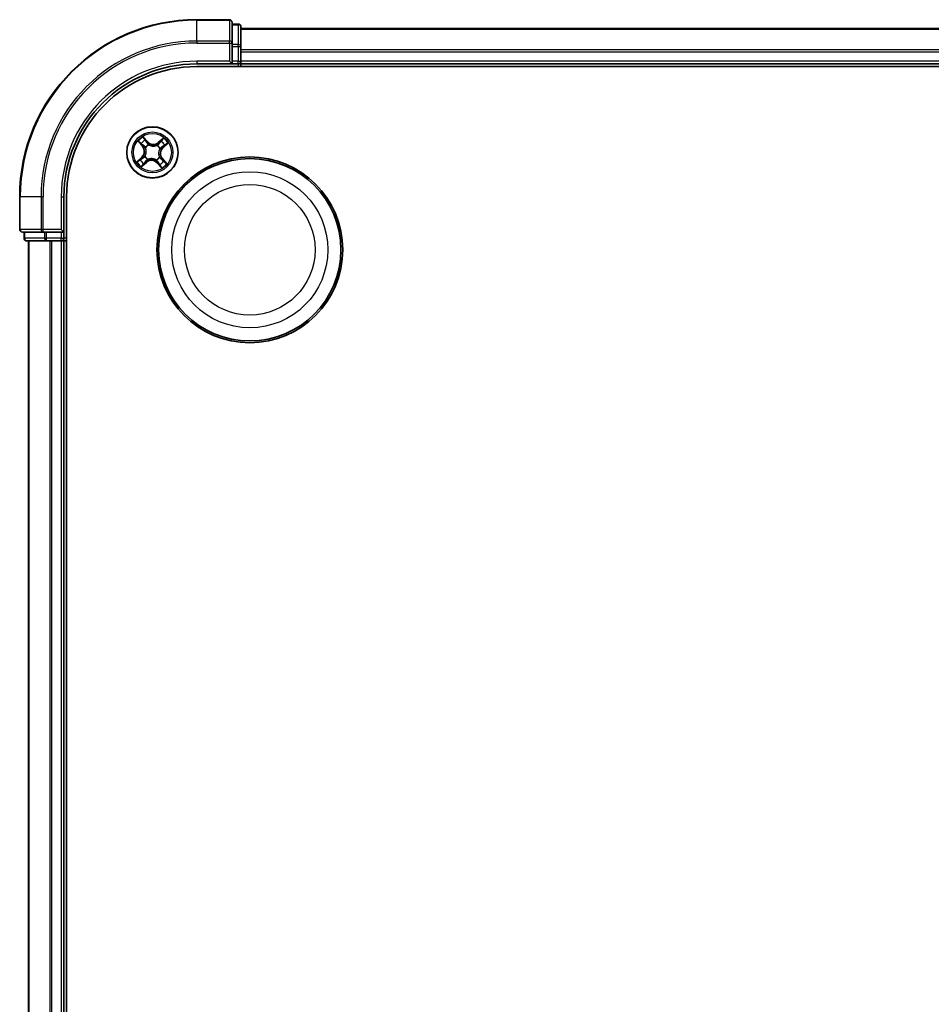
# Model space of a CAD drawing. Units: millimetres. Extents: x 7 to 8464, y 4 to 1971.
# Drawn here: x 2190 to 2293, y 1326 to 1437 of the extents above; entities that cross this region are included whole.
import ezdxf

# ---------------------------------------------------------------- set-up
doc = ezdxf.new("R2010")
doc.units = ezdxf.units.MM
doc.header["$LTSCALE"] = 0.5
doc.layers.add('Visible (ISO)', color=7, linetype='Continuous', lineweight=35)
doc.layers.add('Visible Narrow (ISO)', color=7, linetype='Continuous', lineweight=25)

msp = doc.modelspace()

# ---------------------------------------------------------------- linework, layer by layer
at = {"layer": 'Visible (ISO)'}
for p, q in [((2213.9066, 1437.2274), (2210.2066, 1437.2274)), ((2214.2066, 1434.5869), (2214.2066, 1436.9274)), ((2214.9066, 1436.7274), (2214.2066, 1436.7274)), ((2215.2066, 1434.1861), (2215.2066, 1436.4274)), ((2595.2066, 1436.2274), (2215.2066, 1436.2274)), ((2214.2066, 1434.1861), (2214.2066, 1434.5869)), ((2214.2066, 1434.1861), (2214.2066, 1432.5274)), ((2215.2066, 1433.8105), (2215.2066, 1434.1861)), ((2215.2066, 1433.5869), (2215.2066, 1433.8105)), ((2215.2066, 1432.5274), (2215.2066, 1433.5869)), ((2210.2066, 1432.2274), (2214.2066, 1432.2274)), ((2213.9066, 1432.5274), (2214.2066, 1432.2274)), ((2214.2066, 1432.2274), (2214.2066, 1432.5274)), ((2214.2066, 1432.2274), (2214.9066, 1432.2274)), ((2215.2066, 1432.2274), (2215.2066, 1432.5274)), ((2215.2066, 1431.9274), (2215.2066, 1432.2274)), ((2215.2066, 1432.2274), (2595.2066, 1432.2274)), ((2210.2066, 1431.9274), (2600.2066, 1431.9274)), ((2190.2066, 1417.2274), (2190.2066, 1413.5274)), ((2195.2066, 1413.2274), (2195.2066, 1417.2274)), ((2195.5066, 1027.2274), (2195.5066, 1417.2274)), ((2190.5066, 1413.2274), (2192.8471, 1413.2274)), ((2190.7066, 1413.2274), (2190.7066, 1412.5274)), ((2192.8471, 1413.2274), (2193.248, 1413.2274)), ((2194.9066, 1413.2274), (2193.248, 1413.2274)), ((2195.2066, 1413.2274), (2194.9066, 1413.5274)), ((2194.9066, 1413.2274), (2195.2066, 1413.2274)), ((2195.2066, 1412.5274), (2195.2066, 1413.2274)), ((2191.0066, 1412.2274), (2193.248, 1412.2274)), ((2191.2066, 1412.2274), (2191.2066, 1032.2274)), ((2193.248, 1412.2274), (2193.6235, 1412.2274)), ((2193.6235, 1412.2274), (2193.8471, 1412.2274)), ((2193.8471, 1412.2274), (2194.9066, 1412.2274)), ((2194.9066, 1412.2274), (2195.2066, 1412.2274)), ((2195.2066, 1412.2274), (2195.5066, 1412.2274)), ((2195.2066, 1032.2274), (2195.2066, 1412.2274))]:
    msp.add_line(p, q, dxfattribs=at)
for centre, radius in [((2205.2066, 1422.2274), 2.9), ((2216.2066, 1411.2274), 10.5), ((2216.2066, 1411.2274), 10.3)]:
    msp.add_circle(centre, radius, dxfattribs=at)
for centre, radius, start, end in [((2210.2066, 1417.2274), 20, 90, 180), ((2213.9066, 1436.9274), 0.3, 0, 90), ((2214.9066, 1436.4274), 0.3, 0, 90), ((2210.2066, 1417.2274), 15, 90, 180), ((2214.9066, 1432.5274), 0.3, 270, 0), ((2210.2066, 1417.2274), 14.7, 90, 180), ((2190.5066, 1413.5274), 0.3, 180, 270), ((2191.0066, 1412.5274), 0.3, 180, 270), ((2194.9066, 1412.5274), 0.3, 270, 0)]:
    msp.add_arc(centre, radius, start, end, dxfattribs=at)
at = {"layer": 'Visible Narrow (ISO)'}
for p, q in [((2210.2066, 1437.1579), (2210.2066, 1437.2274)), ((2210.2066, 1437.1579), (2213.9066, 1437.1579)), ((2210.2066, 1434.8174), (2210.2066, 1437.1579)), ((2213.9066, 1437.1579), (2213.9066, 1437.2274)), ((2213.9066, 1437.1579), (2213.9066, 1434.8174)), ((2214.2066, 1436.6579), (2214.9066, 1436.6579)), ((2214.9066, 1436.6579), (2214.9066, 1436.7274)), ((2214.9066, 1436.6579), (2214.9066, 1434.4165)), ((2215.2066, 1436.1579), (2595.2066, 1436.1579)), ((2213.9066, 1434.8174), (2210.2066, 1434.8174)), ((2210.2066, 1434.8174), (2210.2066, 1434.5869)), ((2210.2066, 1434.5869), (2213.9066, 1434.5869)), ((2213.9066, 1434.5869), (2213.9066, 1434.8174)), ((2213.9066, 1434.5869), (2213.9066, 1432.5274)), ((2213.9066, 1434.5869), (2214.2066, 1434.5869)), ((2214.9066, 1434.4165), (2214.2066, 1434.4165)), ((2214.9066, 1434.1861), (2214.9066, 1434.4165)), ((2214.2066, 1434.1861), (2214.9066, 1434.1861)), ((2214.9066, 1434.1861), (2214.9066, 1432.5274)), ((2214.9066, 1434.1861), (2215.2066, 1434.1861)), ((2595.2066, 1433.8174), (2215.2066, 1433.8174)), ((2215.2066, 1433.5869), (2595.2066, 1433.5869)), ((2210.2066, 1432.5274), (2210.2066, 1432.2274)), ((2213.9066, 1432.5274), (2210.2066, 1432.5274)), ((2214.9066, 1432.5274), (2214.2066, 1432.5274)), ((2214.9066, 1432.2274), (2214.9066, 1432.5274)), ((2214.9066, 1432.5274), (2215.2066, 1432.5274)), ((2214.9066, 1432.2274), (2214.9066, 1431.9274)), ((2595.2066, 1432.5274), (2215.2066, 1432.5274)), ((2203.5762, 1423.4866), (2204.0814, 1422.8928)), ((2204.1194, 1422.9251), (2203.8017, 1423.2984)), ((2204.6876, 1423.4272), (2204.1619, 1424.0029)), ((2204.3204, 1423.7556), (2204.6508, 1423.3936)), ((2204.6508, 1423.3936), (2204.5972, 1423.3446)), ((2204.6508, 1423.3936), (2204.6876, 1423.4272)), ((2204.772, 1423.0933), (2204.7816, 1423.0742)), ((2206.4658, 1423.8579), (2205.872, 1423.3526)), ((2205.9043, 1423.3147), (2205.872, 1423.3526)), ((2205.9043, 1423.3147), (2206.2776, 1423.6323)), ((2205.9043, 1423.3147), (2205.9514, 1423.2594)), ((2206.7348, 1423.1137), (2206.3728, 1422.7832)), ((2206.4064, 1422.7464), (2206.9821, 1423.2721)), ((2204.1194, 1422.9251), (2204.0814, 1422.8928)), ((2204.1194, 1422.9251), (2204.1747, 1422.9722)), ((2204.4198, 1422.7553), (2204.4021, 1422.7672)), ((2205.7345, 1423.0142), (2205.7464, 1423.0319)), ((2206.0725, 1422.662), (2206.0534, 1422.6525)), ((2206.3728, 1422.7832), (2206.3238, 1422.8368)), ((2206.3728, 1422.7832), (2206.4064, 1422.7464)), ((2204.0069, 1421.7084), (2203.4311, 1421.1827)), ((2203.6785, 1421.3412), (2204.0404, 1421.6716)), ((2203.9475, 1420.597), (2204.5412, 1421.1022)), ((2204.0404, 1421.6716), (2204.0069, 1421.7084)), ((2204.0404, 1421.6716), (2204.0894, 1421.618)), ((2204.5089, 1421.1402), (2204.1357, 1420.8225)), ((2204.3408, 1421.7928), (2204.3598, 1421.8024)), ((2204.5089, 1421.1402), (2204.4619, 1421.1955)), ((2204.5089, 1421.1402), (2204.5412, 1421.1022)), ((2204.6787, 1421.4406), (2204.6668, 1421.4229)), ((2205.6412, 1421.3616), (2205.6317, 1421.3806)), ((2205.7624, 1421.0612), (2205.7256, 1421.0276)), ((2205.7256, 1421.0276), (2206.2513, 1420.4519)), ((2205.7624, 1421.0612), (2205.816, 1421.1102)), ((2206.0929, 1420.6993), (2205.7624, 1421.0612)), ((2205.9934, 1421.6995), (2206.0111, 1421.6876)), ((2206.2939, 1421.5297), (2206.2386, 1421.4827)), ((2206.2939, 1421.5297), (2206.3318, 1421.562)), ((2206.2939, 1421.5297), (2206.6115, 1421.1565)), ((2206.8371, 1420.9683), (2206.3318, 1421.562)), ((2190.2762, 1417.2274), (2190.2066, 1417.2274)), ((2190.2762, 1413.5274), (2190.2762, 1417.2274)), ((2192.6167, 1417.2274), (2190.2762, 1417.2274)), ((2192.6167, 1417.2274), (2192.6167, 1413.5274)), ((2192.6167, 1417.2274), (2192.8471, 1417.2274)), ((2192.8471, 1413.5274), (2192.8471, 1417.2274)), ((2194.9066, 1417.2274), (2195.2066, 1417.2274)), ((2194.9066, 1417.2274), (2194.9066, 1413.5274)), ((2190.2066, 1413.5274), (2190.2762, 1413.5274)), ((2192.6167, 1413.5274), (2190.2762, 1413.5274)), ((2190.7762, 1412.5274), (2190.7762, 1413.2274)), ((2192.6167, 1413.5274), (2192.8471, 1413.5274)), ((2194.9066, 1413.5274), (2192.8471, 1413.5274)), ((2192.8471, 1413.2274), (2192.8471, 1413.5274)), ((2193.0175, 1413.2274), (2193.0175, 1412.5274)), ((2193.248, 1412.5274), (2193.248, 1413.2274)), ((2194.9066, 1413.2274), (2194.9066, 1412.5274)), ((2190.7066, 1412.5274), (2190.7762, 1412.5274)), ((2193.0175, 1412.5274), (2190.7762, 1412.5274)), ((2191.2762, 1032.2274), (2191.2762, 1412.2274)), ((2193.0175, 1412.5274), (2193.248, 1412.5274)), ((2194.9066, 1412.5274), (2193.248, 1412.5274)), ((2193.248, 1412.2274), (2193.248, 1412.5274)), ((2193.6167, 1412.2274), (2193.6167, 1032.2274)), ((2193.8471, 1032.2274), (2193.8471, 1412.2274)), ((2194.9066, 1412.5274), (2195.2066, 1412.5274)), ((2194.9066, 1412.2274), (2194.9066, 1412.5274)), ((2194.9066, 1412.2274), (2194.9066, 1032.2274)), ((2195.5066, 1412.5274), (2195.2066, 1412.5274))]:
    msp.add_line(p, q, dxfattribs=at)
for centre, radius in [((2205.2066, 1422.2274), 2.8677), ((2205.2066, 1422.2274), 2.3092), ((2205.2066, 1422.2274), 2.1415), ((2216.2066, 1411.2274), 8.8207), ((2216.2066, 1411.2274), 7.384)]:
    msp.add_circle(centre, radius, dxfattribs=at)
for centre, radius, start, end in [((2210.2066, 1417.2274), 19.9305, 90, 180), ((2210.2066, 1417.2274), 17.59, 90, 180), ((2210.2066, 1417.2274), 17.3595, 90, 180), ((2210.2066, 1417.2274), 15.3, 90, 180), ((2205.2066, 1422.2274), 2.0601, 120.471552, 142.322389), ((2205.2066, 1422.2274), 1.6122, 121.08945, 141.704491), ((2205.2066, 1422.2274), 0.9688, 116.655014, 146.138926), ((2205.3184, 1424.0031), 0.904, 222.39697, 310.39697), ((2205.3184, 1424.0031), 0.8542, 222.39697, 310.39697), ((2205.2066, 1422.2274), 1.6122, 31.08945, 51.704491), ((2205.2066, 1422.2274), 2.0601, 30.471552, 52.322389), ((2203.4309, 1422.3392), 0.8542, 312.39697, 40.39697), ((2203.4309, 1422.3392), 0.904, 312.39697, 40.39697), ((2205.2066, 1422.2274), 0.9475, 116.655014, 146.138926), ((2205.2066, 1422.2274), 0.9475, 26.655014, 56.138926), ((2205.2066, 1422.2274), 0.9688, 26.655014, 56.138926), ((2206.9823, 1422.1156), 0.904, 132.39697, 220.39697), ((2206.9823, 1422.1156), 0.8542, 132.39697, 220.39697), ((2205.2066, 1422.2274), 2.0601, 210.471552, 232.322389), ((2205.2066, 1422.2274), 1.6122, 211.08945, 231.704491), ((2205.2066, 1422.2274), 0.9688, 206.655014, 236.138926), ((2205.2066, 1422.2274), 0.9475, 206.655014, 236.138926), ((2205.0948, 1420.4517), 0.904, 42.39697, 130.39697), ((2205.0948, 1420.4517), 0.8542, 42.39697, 130.39697), ((2205.2066, 1422.2274), 0.9475, 296.655014, 326.138926), ((2205.2066, 1422.2274), 0.9688, 296.655014, 326.138926), ((2205.2066, 1422.2274), 1.6122, 301.08945, 321.704491), ((2205.2066, 1422.2274), 2.0601, 300.471552, 322.322389)]:
    msp.add_arc(centre, radius, start, end, dxfattribs=at)
for centre, major_axis, ratio, start_param, end_param in [((2213.9066, 1436.9274), (0.3, 0), 0.76822128, 0, 1.57079633), ((2214.9066, 1436.4274), (0.3, 0), 0.76822128, 0, 1.57079633), ((2213.9066, 1434.5869), (0.3, 0), 0.76822128, 0, 1.57079633), ((2214.9066, 1434.1861), (0.3, 0), 0.76822128, 0, 1.57079633), ((2203.8397, 1423.3306), (-0.0362, -0.0345), 0.54850665, 4.7835784, 6.17876057), ((2203.9765, 1423.1988), (-0.0318, -0.0386), 0.89574018, 4.73044269, 6.08586581), ((2204.2836, 1423.722), (0.0388, 0.0315), 0.54850665, 0.10442473, 1.4996069), ((2204.3973, 1423.5697), (0.0423, 0.0267), 0.89574018, 0.19731949, 1.55274262), ((2204.5604, 1423.311), (0.0423, 0.0267), 0.89572054, 0.1973017, 1.54834765), ((2204.7921, 1423.0532), (0.0309, 0.0393), 0.87684641, 0.18229136, 1.17990219), ((2204.7921, 1423.0532), (0.0259, 0.0427), 0.41070123, 0.09573579, 1.31868747), ((2205.9837, 1423.2214), (-0.0386, 0.0318), 0.89572054, 4.73483766, 6.08588361), ((2206.178, 1423.4575), (-0.0386, 0.0318), 0.89574018, 4.73044269, 6.08586581), ((2206.3098, 1423.5944), (-0.0345, 0.0362), 0.54850665, 4.7835784, 6.17876057), ((2206.7012, 1423.1505), (0.0315, -0.0388), 0.54850665, 0.10442473, 1.4996069), ((2204.2126, 1423.0044), (-0.0318, -0.0386), 0.89572054, 4.73483766, 6.08588361), ((2204.4393, 1422.7423), (-0.0429, -0.0257), 0.87684642, 5.10328313, 6.10089396), ((2204.4393, 1422.7423), (-0.0457, -0.0204), 0.41070123, 4.96449783, 6.18744952), ((2205.7215, 1422.9947), (-0.0257, 0.0429), 0.87684642, 5.10328313, 6.10089396), ((2205.7215, 1422.9947), (-0.0204, 0.0457), 0.41070123, 4.96449783, 6.18744952), ((2206.0324, 1422.6419), (0.0427, -0.0259), 0.41070123, 0.09573579, 1.31868747), ((2206.0324, 1422.6419), (0.0393, -0.0309), 0.87684641, 0.18229136, 1.17990219), ((2206.2902, 1422.8736), (0.0267, -0.0423), 0.89572054, 0.1973017, 1.54834765), ((2206.5489, 1423.0368), (0.0267, -0.0423), 0.89574018, 0.19731949, 1.55274262), ((2203.7121, 1421.3044), (-0.0315, 0.0388), 0.54850665, 0.10442473, 1.4996069), ((2203.8644, 1421.4181), (-0.0267, 0.0423), 0.89574018, 0.19731949, 1.55274262), ((2204.123, 1421.5812), (-0.0267, 0.0423), 0.89572054, 0.1973017, 1.54834765), ((2204.2353, 1420.9973), (0.0386, -0.0318), 0.89574018, 4.73044269, 6.08586581), ((2204.3808, 1421.8129), (-0.0393, 0.0309), 0.87684641, 0.18229136, 1.17990219), ((2204.3808, 1421.8129), (-0.0427, 0.0259), 0.41070123, 0.09573579, 1.31868747), ((2204.4296, 1421.2334), (0.0386, -0.0318), 0.89572054, 4.73483766, 6.08588361), ((2204.6918, 1421.4601), (0.0257, -0.0429), 0.87684642, 5.10328313, 6.10089396), ((2204.6918, 1421.4601), (0.0204, -0.0457), 0.41070123, 4.96449783, 6.18744952), ((2205.6211, 1421.4016), (-0.0259, -0.0427), 0.41070123, 0.09573579, 1.31868747), ((2205.6211, 1421.4016), (-0.0309, -0.0393), 0.87684641, 0.18229136, 1.17990219), ((2205.8528, 1421.1438), (-0.0423, -0.0267), 0.89572054, 0.1973017, 1.54834765), ((2205.9739, 1421.7126), (0.0457, 0.0204), 0.41070123, 4.96449783, 6.18744952), ((2205.9739, 1421.7126), (0.0429, 0.0257), 0.87684642, 5.10328313, 6.10089396), ((2206.2006, 1421.4504), (0.0318, 0.0386), 0.89572054, 4.73483766, 6.08588361), ((2206.4367, 1421.2561), (0.0318, 0.0386), 0.89574018, 4.73044269, 6.08586581), ((2206.5736, 1421.1242), (0.0362, 0.0345), 0.54850665, 4.7835784, 6.17876057), ((2204.1034, 1420.8605), (0.0345, -0.0362), 0.54850665, 4.7835784, 6.17876057), ((2206.016, 1420.8852), (-0.0423, -0.0267), 0.89574018, 0.19731949, 1.55274262), ((2206.1297, 1420.7329), (-0.0388, -0.0315), 0.54850665, 0.10442473, 1.4996069), ((2190.5066, 1413.5274), (0, -0.3), 0.76822128, 4.71238898, 6.28318531), ((2192.8471, 1413.5274), (0, -0.3), 0.76822128, 4.71238898, 6.28318531), ((2191.0066, 1412.5274), (0, -0.3), 0.76822128, 4.71238898, 6.28318531), ((2193.248, 1412.5274), (0, -0.3), 0.76822128, 4.71238898, 6.28318531)]:
    msp.add_ellipse(centre, major_axis=major_axis, ratio=ratio, start_param=start_param, end_param=end_param, dxfattribs=at)
for points, knots in [([(2203.8182, 1423.348), (2203.8079, 1423.359), (2203.7961, 1423.3693), (2203.7627, 1423.3943), (2203.7396, 1423.4082), (2203.6938, 1423.4327), (2203.6713, 1423.4436), (2203.6246, 1423.4652), (2203.6003, 1423.4759), (2203.5762, 1423.4866)], [0, 0, 0, 0, 0.0059340385, 0.0059340385, 0.0154285, 0.0154285, 0.0237449879, 0.0237449879, 0.0323943032, 0.0323943032, 0.0323943032, 0.0323943032]), ([(2203.5762, 1423.4866), (2203.5977, 1423.4705), (2203.6194, 1423.4543), (2203.6615, 1423.4222), (2203.6819, 1423.4064), (2203.7241, 1423.3721), (2203.7457, 1423.3537), (2203.7786, 1423.3227), (2203.7907, 1423.3106), (2203.8017, 1423.2984)], [-0.0323943032, -0.0323943032, -0.0323943032, -0.0323943032, -0.0237449879, -0.0237449879, -0.0154285, -0.0154285, -0.0059340385, -0.0059340385, 0, 0, 0, 0]), ([(2203.8017, 1423.2984), (2203.8296, 1423.2692), (2203.8556, 1423.2429), (2203.9018, 1423.1984), (2203.922, 1423.1801), (2203.9386, 1423.1665)], [0, 0, 0, 0, 0.014491423, 0.014491423, 0.0289828459, 0.0289828459, 0.0289828459, 0.0289828459]), ([(2203.9413, 1423.2265), (2203.9263, 1423.239), (2203.9081, 1423.2558), (2203.8665, 1423.2968), (2203.8432, 1423.321), (2203.8182, 1423.348)], [-0.0289828459, -0.0289828459, -0.0289828459, -0.0289828459, -0.014491423, -0.014491423, 0, 0, 0, 0]), ([(2203.9386, 1423.1665), (2203.9779, 1423.1341), (2204.0173, 1423.1017), (2204.096, 1423.0369), (2204.1353, 1423.0046), (2204.1747, 1422.9722)], [0, 0, 0, 0, 0.0343899271, 0.0343899271, 0.0687798542, 0.0687798542, 0.0687798542, 0.0687798542]), ([(2204.1773, 1423.032), (2204.138, 1423.0645), (2204.0987, 1423.0969), (2204.02, 1423.1617), (2203.9807, 1423.1941), (2203.9413, 1423.2265)], [-0.0687798542, -0.0687798542, -0.0687798542, -0.0687798542, -0.0343899271, -0.0343899271, 0, 0, 0, 0]), ([(2204.3204, 1423.7556), (2204.3051, 1423.7733), (2204.2904, 1423.7929), (2204.2535, 1423.8462), (2204.2321, 1423.8813), (2204.1944, 1423.9456), (2204.1781, 1423.9744), (2204.1619, 1424.0029)], [-0.0320559737, -0.0320559737, -0.0320559737, -0.0320559737, -0.0236501899, -0.0236501899, -0.0102009359, -0.0102009359, 0.0003383294, 0.0003383294, 0.0003383294, 0.0003383294]), ([(2204.1619, 1424.0029), (2204.1711, 1423.9722), (2204.1803, 1423.9411), (2204.2029, 1423.8723), (2204.2165, 1423.8352), (2204.2437, 1423.7811), (2204.2554, 1423.7618), (2204.2691, 1423.7454)], [-0.0003383294, -0.0003383294, -0.0003383294, -0.0003383294, 0.0102009359, 0.0102009359, 0.0236501899, 0.0236501899, 0.0320559737, 0.0320559737, 0.0320559737, 0.0320559737]), ([(2204.2691, 1423.7454), (2204.2926, 1423.7174), (2204.3135, 1423.6914), (2204.3491, 1423.645), (2204.3636, 1423.6246), (2204.3741, 1423.608)], [-0.0289828459, -0.0289828459, -0.0289828459, -0.0289828459, -0.0145850634, -0.0145850634, 0, 0, 0, 0]), ([(2204.434, 1423.6033), (2204.4225, 1423.6215), (2204.4068, 1423.6441), (2204.3683, 1423.6955), (2204.3457, 1423.7244), (2204.3204, 1423.7556)], [0, 0, 0, 0, 0.0145850634, 0.0145850634, 0.0289828459, 0.0289828459, 0.0289828459, 0.0289828459]), ([(2204.3741, 1423.608), (2204.4013, 1423.5649), (2204.4286, 1423.5218), (2204.483, 1423.4357), (2204.5102, 1423.3926), (2204.5375, 1423.3495)], [-0.0687798542, -0.0687798542, -0.0687798542, -0.0687798542, -0.0343899271, -0.0343899271, 0, 0, 0, 0]), ([(2204.5972, 1423.3446), (2204.57, 1423.3877), (2204.5428, 1423.4308), (2204.4884, 1423.517), (2204.4612, 1423.5601), (2204.434, 1423.6033)], [0, 0, 0, 0, 0.0343899271, 0.0343899271, 0.0687798542, 0.0687798542, 0.0687798542, 0.0687798542]), ([(2204.5375, 1423.3495), (2204.5764, 1423.288), (2204.6219, 1423.2306), (2204.7047, 1423.1481), (2204.7367, 1423.1199), (2204.772, 1423.0933)], [-0.0982412545, -0.0982412545, -0.0982412545, -0.0982412545, -0.0491206273, -0.0491206273, -0.0217758941, -0.0217758941, -0.0217758941, -0.0217758941]), ([(2204.8162, 1423.0968), (2204.7835, 1423.1229), (2204.7537, 1423.1503), (2204.6763, 1423.2303), (2204.6337, 1423.2856), (2204.5972, 1423.3446)], [0.0217758941, 0.0217758941, 0.0217758941, 0.0217758941, 0.0491206273, 0.0491206273, 0.0982412545, 0.0982412545, 0.0982412545, 0.0982412545]), ([(2205.703, 1423.041), (2205.6885, 1423.0345), (2205.6739, 1423.0283), (2205.5835, 1422.9929), (2205.5022, 1422.9718), (2205.3629, 1422.9559), (2205.3077, 1422.9543), (2205.2526, 1422.9578), (2205.1976, 1422.9612), (2205.1429, 1422.9697), (2205.0068, 1423.0029), (2204.9288, 1423.0341), (2204.8435, 1423.0806), (2204.8298, 1423.0886), (2204.8162, 1423.0968)], [0.073818549, 0.073818549, 0.073818549, 0.073818549, 0.079279611, 0.079279611, 0.107010485, 0.107010485, 0.124342281, 0.124342281, 0.124342281, 0.141674077, 0.141674077, 0.16940495, 0.16940495, 0.174866013, 0.174866013, 0.174866013, 0.174866013]), ([(2205.9514, 1423.2594), (2205.9078, 1423.2054), (2205.8585, 1423.1559), (2205.7718, 1423.0862), (2205.7387, 1423.0628), (2205.703, 1423.041)], [0, 0, 0, 0, 0.0491206273, 0.0491206273, 0.0764653604, 0.0764653604, 0.0764653604, 0.0764653604]), ([(2205.7464, 1423.0319), (2205.7847, 1423.0539), (2205.8201, 1423.0778), (2205.9126, 1423.1493), (2205.9649, 1423.2005), (2206.0112, 1423.2567)], [-0.0764653604, -0.0764653604, -0.0764653604, -0.0764653604, -0.0491206273, -0.0491206273, 0, 0, 0, 0]), ([(2206.1457, 1423.4955), (2206.1133, 1423.4561), (2206.0809, 1423.4168), (2206.0161, 1423.3381), (2205.9838, 1423.2987), (2205.9514, 1423.2594)], [0, 0, 0, 0, 0.0343899271, 0.0343899271, 0.0687798542, 0.0687798542, 0.0687798542, 0.0687798542]), ([(2206.0112, 1423.2567), (2206.0437, 1423.296), (2206.0761, 1423.3354), (2206.1409, 1423.414), (2206.1733, 1423.4534), (2206.2057, 1423.4927)], [-0.0687798542, -0.0687798542, -0.0687798542, -0.0687798542, -0.0343899271, -0.0343899271, 0, 0, 0, 0]), ([(2206.2776, 1423.6323), (2206.2484, 1423.6044), (2206.2221, 1423.5785), (2206.1776, 1423.5323), (2206.1593, 1423.5121), (2206.1457, 1423.4955)], [0, 0, 0, 0, 0.014491423, 0.014491423, 0.0289828459, 0.0289828459, 0.0289828459, 0.0289828459]), ([(2206.2057, 1423.4927), (2206.2182, 1423.5077), (2206.235, 1423.526), (2206.276, 1423.5675), (2206.3002, 1423.5908), (2206.3272, 1423.6159)], [-0.0289828459, -0.0289828459, -0.0289828459, -0.0289828459, -0.014491423, -0.014491423, 0, 0, 0, 0]), ([(2206.4658, 1423.8579), (2206.4497, 1423.8363), (2206.4335, 1423.8146), (2206.4014, 1423.7725), (2206.3856, 1423.7521), (2206.3513, 1423.71), (2206.3329, 1423.6883), (2206.3019, 1423.6554), (2206.2898, 1423.6434), (2206.2776, 1423.6323)], [-0.0323943032, -0.0323943032, -0.0323943032, -0.0323943032, -0.0237449879, -0.0237449879, -0.0154285, -0.0154285, -0.0059340385, -0.0059340385, 0, 0, 0, 0]), ([(2206.3272, 1423.6159), (2206.3382, 1423.6261), (2206.3485, 1423.6379), (2206.3735, 1423.6714), (2206.3874, 1423.6944), (2206.4119, 1423.7402), (2206.4228, 1423.7627), (2206.4444, 1423.8095), (2206.4551, 1423.8338), (2206.4658, 1423.8579)], [0, 0, 0, 0, 0.0059340385, 0.0059340385, 0.0154285, 0.0154285, 0.0237449879, 0.0237449879, 0.0323943032, 0.0323943032, 0.0323943032, 0.0323943032]), ([(2206.5825, 1423), (2206.6007, 1423.0115), (2206.6233, 1423.0273), (2206.6747, 1423.0657), (2206.7036, 1423.0884), (2206.7348, 1423.1137)], [0, 0, 0, 0, 0.0145850634, 0.0145850634, 0.0289828459, 0.0289828459, 0.0289828459, 0.0289828459]), ([(2206.7246, 1423.165), (2206.6966, 1423.1415), (2206.6706, 1423.1205), (2206.6242, 1423.0849), (2206.6038, 1423.0704), (2206.5872, 1423.0599)], [-0.0289828459, -0.0289828459, -0.0289828459, -0.0289828459, -0.0145850634, -0.0145850634, 0, 0, 0, 0]), ([(2206.9821, 1423.2721), (2206.9514, 1423.2629), (2206.9203, 1423.2537), (2206.8515, 1423.2311), (2206.8144, 1423.2176), (2206.7603, 1423.1904), (2206.741, 1423.1787), (2206.7246, 1423.165)], [-0.0003383294, -0.0003383294, -0.0003383294, -0.0003383294, 0.0102009359, 0.0102009359, 0.0236501899, 0.0236501899, 0.0320559737, 0.0320559737, 0.0320559737, 0.0320559737]), ([(2206.7348, 1423.1137), (2206.7525, 1423.1289), (2206.7721, 1423.1436), (2206.8254, 1423.1805), (2206.8605, 1423.2019), (2206.9248, 1423.2396), (2206.9536, 1423.256), (2206.9821, 1423.2721)], [-0.0320559737, -0.0320559737, -0.0320559737, -0.0320559737, -0.0236501899, -0.0236501899, -0.0102009359, -0.0102009359, 0.0003383294, 0.0003383294, 0.0003383294, 0.0003383294]), ([(2204.1747, 1422.9722), (2204.2286, 1422.9286), (2204.2782, 1422.8793), (2204.3478, 1422.7926), (2204.3713, 1422.7595), (2204.3931, 1422.7238)], [0, 0, 0, 0, 0.0491206273, 0.0491206273, 0.0764653604, 0.0764653604, 0.0764653604, 0.0764653604]), ([(2204.4021, 1422.7672), (2204.3801, 1422.8055), (2204.3562, 1422.8409), (2204.2848, 1422.9334), (2204.2335, 1422.9857), (2204.1773, 1423.032)], [-0.0764653604, -0.0764653604, -0.0764653604, -0.0764653604, -0.0491206273, -0.0491206273, 0, 0, 0, 0]), ([(2204.3931, 1422.7238), (2204.3996, 1422.7093), (2204.4057, 1422.6947), (2204.4411, 1422.6043), (2204.4623, 1422.523), (2204.4782, 1422.3837), (2204.4797, 1422.3284), (2204.4763, 1422.2734), (2204.4728, 1422.2184), (2204.4643, 1422.1637), (2204.4311, 1422.0276), (2204.3999, 1421.9496), (2204.3534, 1421.8643), (2204.3455, 1421.8505), (2204.3372, 1421.837)], [0.073818549, 0.073818549, 0.073818549, 0.073818549, 0.079279611, 0.079279611, 0.107010485, 0.107010485, 0.124342281, 0.124342281, 0.124342281, 0.141674077, 0.141674077, 0.16940495, 0.16940495, 0.174866013, 0.174866013, 0.174866013, 0.174866013]), ([(2204.3598, 1421.8024), (2204.3683, 1421.8167), (2204.3765, 1421.8314), (2204.4244, 1421.9223), (2204.4562, 1422.0059), (2204.4901, 1422.1529), (2204.4988, 1422.2121), (2204.5025, 1422.2718), (2204.5063, 1422.3314), (2204.5051, 1422.3912), (2204.4899, 1422.5413), (2204.4689, 1422.6282), (2204.4328, 1422.7244), (2204.4265, 1422.74), (2204.4198, 1422.7553)], [-0.174866013, -0.174866013, -0.174866013, -0.174866013, -0.16940495, -0.16940495, -0.141674077, -0.141674077, -0.124342281, -0.124342281, -0.124342281, -0.107010485, -0.107010485, -0.079279611, -0.079279611, -0.073818549, -0.073818549, -0.073818549, -0.073818549]), ([(2204.7816, 1423.0742), (2204.7959, 1423.0657), (2204.8106, 1423.0575), (2204.9015, 1423.0096), (2204.9851, 1422.9779), (2205.1321, 1422.9439), (2205.1913, 1422.9352), (2205.251, 1422.9315), (2205.3106, 1422.9277), (2205.3704, 1422.9289), (2205.5205, 1422.9441), (2205.6074, 1422.9652), (2205.7036, 1423.0013), (2205.7192, 1423.0076), (2205.7345, 1423.0142)], [-0.174866013, -0.174866013, -0.174866013, -0.174866013, -0.16940495, -0.16940495, -0.141674077, -0.141674077, -0.124342281, -0.124342281, -0.124342281, -0.107010485, -0.107010485, -0.079279611, -0.079279611, -0.073818549, -0.073818549, -0.073818549, -0.073818549]), ([(2206.0534, 1422.6525), (2206.0449, 1422.6381), (2206.0367, 1422.6234), (2205.9888, 1422.5325), (2205.9571, 1422.449), (2205.9231, 1422.3019), (2205.9144, 1422.2427), (2205.9107, 1422.1831), (2205.9069, 1422.1234), (2205.9081, 1422.0636), (2205.9233, 1421.9135), (2205.9444, 1421.8266), (2205.9805, 1421.7304), (2205.9868, 1421.7148), (2205.9934, 1421.6995)], [-0.174866013, -0.174866013, -0.174866013, -0.174866013, -0.16940495, -0.16940495, -0.141674077, -0.141674077, -0.124342281, -0.124342281, -0.124342281, -0.107010485, -0.107010485, -0.079279611, -0.079279611, -0.073818549, -0.073818549, -0.073818549, -0.073818549]), ([(2206.0202, 1421.7311), (2206.0137, 1421.7455), (2206.0075, 1421.7602), (2205.9721, 1421.8506), (2205.951, 1421.9319), (2205.9351, 1422.0711), (2205.9335, 1422.1264), (2205.937, 1422.1814), (2205.9404, 1422.2365), (2205.9489, 1422.2911), (2205.9822, 1422.4273), (2206.0133, 1422.5053), (2206.0598, 1422.5905), (2206.0678, 1422.6043), (2206.076, 1422.6178)], [0.073818549, 0.073818549, 0.073818549, 0.073818549, 0.079279611, 0.079279611, 0.107010485, 0.107010485, 0.124342281, 0.124342281, 0.124342281, 0.141674077, 0.141674077, 0.16940495, 0.16940495, 0.174866013, 0.174866013, 0.174866013, 0.174866013]), ([(2206.3287, 1422.8966), (2206.2672, 1422.8577), (2206.2098, 1422.8122), (2206.1273, 1422.7293), (2206.0991, 1422.6973), (2206.0725, 1422.662)], [-0.0982412545, -0.0982412545, -0.0982412545, -0.0982412545, -0.0491206273, -0.0491206273, -0.0217758941, -0.0217758941, -0.0217758941, -0.0217758941]), ([(2206.076, 1422.6178), (2206.1021, 1422.6505), (2206.1295, 1422.6804), (2206.2095, 1422.7577), (2206.2648, 1422.8003), (2206.3238, 1422.8368)], [0.0217758941, 0.0217758941, 0.0217758941, 0.0217758941, 0.0491206273, 0.0491206273, 0.0982412545, 0.0982412545, 0.0982412545, 0.0982412545]), ([(2206.3238, 1422.8368), (2206.3669, 1422.864), (2206.41, 1422.8912), (2206.4962, 1422.9456), (2206.5394, 1422.9728), (2206.5825, 1423)], [0, 0, 0, 0, 0.0343899271, 0.0343899271, 0.0687798542, 0.0687798542, 0.0687798542, 0.0687798542]), ([(2206.5872, 1423.0599), (2206.5441, 1423.0327), (2206.501, 1423.0055), (2206.4149, 1422.951), (2206.3718, 1422.9238), (2206.3287, 1422.8966)], [-0.0687798542, -0.0687798542, -0.0687798542, -0.0687798542, -0.0343899271, -0.0343899271, 0, 0, 0, 0]), ([(2203.6785, 1421.3412), (2203.6608, 1421.3259), (2203.6412, 1421.3112), (2203.5878, 1421.2743), (2203.5528, 1421.2529), (2203.4884, 1421.2152), (2203.4596, 1421.1989), (2203.4311, 1421.1827)], [-0.0320559737, -0.0320559737, -0.0320559737, -0.0320559737, -0.0236501899, -0.0236501899, -0.0102009359, -0.0102009359, 0.0003383294, 0.0003383294, 0.0003383294, 0.0003383294]), ([(2203.4311, 1421.1827), (2203.4619, 1421.1919), (2203.4929, 1421.2011), (2203.5618, 1421.2237), (2203.5988, 1421.2373), (2203.6529, 1421.2645), (2203.6722, 1421.2762), (2203.6886, 1421.2899)], [-0.0003383294, -0.0003383294, -0.0003383294, -0.0003383294, 0.0102009359, 0.0102009359, 0.0236501899, 0.0236501899, 0.0320559737, 0.0320559737, 0.0320559737, 0.0320559737]), ([(2203.8308, 1421.4548), (2203.8125, 1421.4433), (2203.79, 1421.4276), (2203.7385, 1421.3891), (2203.7096, 1421.3665), (2203.6785, 1421.3412)], [0, 0, 0, 0, 0.0145850634, 0.0145850634, 0.0289828459, 0.0289828459, 0.0289828459, 0.0289828459]), ([(2203.6886, 1421.2899), (2203.7166, 1421.3134), (2203.7426, 1421.3343), (2203.7891, 1421.3699), (2203.8094, 1421.3844), (2203.826, 1421.3949)], [-0.0289828459, -0.0289828459, -0.0289828459, -0.0289828459, -0.0145850634, -0.0145850634, 0, 0, 0, 0]), ([(2203.826, 1421.3949), (2203.8691, 1421.4221), (2203.9122, 1421.4494), (2203.9984, 1421.5038), (2204.0415, 1421.531), (2204.0845, 1421.5583)], [-0.0687798542, -0.0687798542, -0.0687798542, -0.0687798542, -0.0343899271, -0.0343899271, 0, 0, 0, 0]), ([(2204.0894, 1421.618), (2204.0463, 1421.5908), (2204.0032, 1421.5636), (2203.917, 1421.5092), (2203.8739, 1421.482), (2203.8308, 1421.4548)], [0, 0, 0, 0, 0.0343899271, 0.0343899271, 0.0687798542, 0.0687798542, 0.0687798542, 0.0687798542]), ([(2204.0845, 1421.5583), (2204.1461, 1421.5972), (2204.2035, 1421.6427), (2204.286, 1421.7255), (2204.3141, 1421.7575), (2204.3408, 1421.7928)], [-0.0982412545, -0.0982412545, -0.0982412545, -0.0982412545, -0.0491206273, -0.0491206273, -0.0217758941, -0.0217758941, -0.0217758941, -0.0217758941]), ([(2204.2075, 1420.9621), (2204.1951, 1420.9471), (2204.1783, 1420.9289), (2204.1373, 1420.8873), (2204.1131, 1420.864), (2204.0861, 1420.839)], [-0.0289828459, -0.0289828459, -0.0289828459, -0.0289828459, -0.014491423, -0.014491423, 0, 0, 0, 0]), ([(2204.3372, 1421.837), (2204.3111, 1421.8043), (2204.2837, 1421.7745), (2204.2037, 1421.6971), (2204.1484, 1421.6545), (2204.0894, 1421.618)], [0.0217758941, 0.0217758941, 0.0217758941, 0.0217758941, 0.0491206273, 0.0491206273, 0.0982412545, 0.0982412545, 0.0982412545, 0.0982412545]), ([(2204.1357, 1420.8225), (2204.1649, 1420.8504), (2204.1911, 1420.8764), (2204.2356, 1420.9226), (2204.2539, 1420.9428), (2204.2676, 1420.9594)], [0, 0, 0, 0, 0.014491423, 0.014491423, 0.0289828459, 0.0289828459, 0.0289828459, 0.0289828459]), ([(2204.402, 1421.1981), (2204.3696, 1421.1588), (2204.3372, 1421.1195), (2204.2723, 1421.0408), (2204.2399, 1421.0015), (2204.2075, 1420.9621)], [-0.0687798542, -0.0687798542, -0.0687798542, -0.0687798542, -0.0343899271, -0.0343899271, 0, 0, 0, 0]), ([(2204.2676, 1420.9594), (2204.2999, 1420.9987), (2204.3323, 1421.0381), (2204.3971, 1421.1168), (2204.4295, 1421.1561), (2204.4619, 1421.1955)], [0, 0, 0, 0, 0.0343899271, 0.0343899271, 0.0687798542, 0.0687798542, 0.0687798542, 0.0687798542]), ([(2204.6668, 1421.4229), (2204.6285, 1421.4009), (2204.5932, 1421.377), (2204.5006, 1421.3056), (2204.4483, 1421.2543), (2204.402, 1421.1981)], [-0.0764653604, -0.0764653604, -0.0764653604, -0.0764653604, -0.0491206273, -0.0491206273, 0, 0, 0, 0]), ([(2204.4619, 1421.1955), (2204.5055, 1421.2494), (2204.5547, 1421.299), (2204.6415, 1421.3686), (2204.6745, 1421.3921), (2204.7103, 1421.4139)], [0, 0, 0, 0, 0.0491206273, 0.0491206273, 0.0764653604, 0.0764653604, 0.0764653604, 0.0764653604]), ([(2205.6317, 1421.3806), (2205.6173, 1421.3891), (2205.6026, 1421.3973), (2205.5117, 1421.4452), (2205.4282, 1421.477), (2205.2811, 1421.5109), (2205.2219, 1421.5196), (2205.1623, 1421.5233), (2205.1026, 1421.5271), (2205.0428, 1421.5259), (2204.8927, 1421.5107), (2204.8058, 1421.4897), (2204.7096, 1421.4536), (2204.694, 1421.4473), (2204.6787, 1421.4406)], [-0.174866013, -0.174866013, -0.174866013, -0.174866013, -0.16940495, -0.16940495, -0.141674077, -0.141674077, -0.124342281, -0.124342281, -0.124342281, -0.107010485, -0.107010485, -0.079279611, -0.079279611, -0.073818549, -0.073818549, -0.073818549, -0.073818549]), ([(2204.7103, 1421.4139), (2204.7247, 1421.4204), (2204.7394, 1421.4265), (2204.8298, 1421.4619), (2204.9111, 1421.4831), (2205.0503, 1421.499), (2205.1056, 1421.5005), (2205.1606, 1421.4971), (2205.2157, 1421.4936), (2205.2703, 1421.4851), (2205.4065, 1421.4519), (2205.4845, 1421.4207), (2205.5697, 1421.3742), (2205.5835, 1421.3663), (2205.597, 1421.358)], [0.073818549, 0.073818549, 0.073818549, 0.073818549, 0.079279611, 0.079279611, 0.107010485, 0.107010485, 0.124342281, 0.124342281, 0.124342281, 0.141674077, 0.141674077, 0.16940495, 0.16940495, 0.174866013, 0.174866013, 0.174866013, 0.174866013]), ([(2205.597, 1421.358), (2205.6297, 1421.3319), (2205.6596, 1421.3045), (2205.7369, 1421.2245), (2205.7795, 1421.1692), (2205.816, 1421.1102)], [0.0217758941, 0.0217758941, 0.0217758941, 0.0217758941, 0.0491206273, 0.0491206273, 0.0982412545, 0.0982412545, 0.0982412545, 0.0982412545]), ([(2205.8758, 1421.1053), (2205.8369, 1421.1669), (2205.7914, 1421.2243), (2205.7085, 1421.3068), (2205.6765, 1421.3349), (2205.6412, 1421.3616)], [-0.0982412545, -0.0982412545, -0.0982412545, -0.0982412545, -0.0491206273, -0.0491206273, -0.0217758941, -0.0217758941, -0.0217758941, -0.0217758941]), ([(2205.816, 1421.1102), (2205.8432, 1421.0671), (2205.8704, 1421.024), (2205.9248, 1420.9378), (2205.952, 1420.8947), (2205.9792, 1420.8516)], [0, 0, 0, 0, 0.0343899271, 0.0343899271, 0.0687798542, 0.0687798542, 0.0687798542, 0.0687798542]), ([(2206.0391, 1420.8468), (2206.0119, 1420.8899), (2205.9847, 1420.933), (2205.9302, 1421.0192), (2205.903, 1421.0622), (2205.8758, 1421.1053)], [-0.0687798542, -0.0687798542, -0.0687798542, -0.0687798542, -0.0343899271, -0.0343899271, 0, 0, 0, 0]), ([(2206.0111, 1421.6876), (2206.0331, 1421.6493), (2206.057, 1421.614), (2206.1285, 1421.5214), (2206.1797, 1421.4691), (2206.2359, 1421.4228)], [-0.0764653604, -0.0764653604, -0.0764653604, -0.0764653604, -0.0491206273, -0.0491206273, 0, 0, 0, 0]), ([(2206.2386, 1421.4827), (2206.1846, 1421.5263), (2206.1351, 1421.5755), (2206.0654, 1421.6623), (2206.042, 1421.6953), (2206.0202, 1421.7311)], [0, 0, 0, 0, 0.0491206273, 0.0491206273, 0.0764653604, 0.0764653604, 0.0764653604, 0.0764653604]), ([(2206.2359, 1421.4228), (2206.2752, 1421.3904), (2206.3146, 1421.358), (2206.3932, 1421.2931), (2206.4326, 1421.2607), (2206.4719, 1421.2283)], [-0.0687798542, -0.0687798542, -0.0687798542, -0.0687798542, -0.0343899271, -0.0343899271, 0, 0, 0, 0]), ([(2206.4747, 1421.2884), (2206.4353, 1421.3207), (2206.396, 1421.3531), (2206.3173, 1421.4179), (2206.2779, 1421.4503), (2206.2386, 1421.4827)], [0, 0, 0, 0, 0.0343899271, 0.0343899271, 0.0687798542, 0.0687798542, 0.0687798542, 0.0687798542]), ([(2206.4719, 1421.2283), (2206.4869, 1421.2159), (2206.5052, 1421.1991), (2206.5467, 1421.1581), (2206.57, 1421.1339), (2206.5951, 1421.1069)], [-0.0289828459, -0.0289828459, -0.0289828459, -0.0289828459, -0.014491423, -0.014491423, 0, 0, 0, 0]), ([(2206.6115, 1421.1565), (2206.5836, 1421.1857), (2206.5577, 1421.2119), (2206.5115, 1421.2564), (2206.4913, 1421.2747), (2206.4747, 1421.2884)], [0, 0, 0, 0, 0.014491423, 0.014491423, 0.0289828459, 0.0289828459, 0.0289828459, 0.0289828459]), ([(2206.5951, 1421.1069), (2206.6053, 1421.0958), (2206.6171, 1421.0856), (2206.6506, 1421.0605), (2206.6736, 1421.0467), (2206.7194, 1421.0221), (2206.7419, 1421.0112), (2206.7887, 1420.9896), (2206.813, 1420.9789), (2206.8371, 1420.9683)], [0, 0, 0, 0, 0.0059340385, 0.0059340385, 0.0154285, 0.0154285, 0.0237449879, 0.0237449879, 0.0323943032, 0.0323943032, 0.0323943032, 0.0323943032]), ([(2206.8371, 1420.9683), (2206.8155, 1420.9844), (2206.7938, 1421.0006), (2206.7517, 1421.0326), (2206.7313, 1421.0485), (2206.6892, 1421.0827), (2206.6675, 1421.1012), (2206.6346, 1421.1321), (2206.6226, 1421.1442), (2206.6115, 1421.1565)], [-0.0323943032, -0.0323943032, -0.0323943032, -0.0323943032, -0.0237449879, -0.0237449879, -0.0154285, -0.0154285, -0.0059340385, -0.0059340385, 0, 0, 0, 0]), ([(2204.0861, 1420.839), (2204.075, 1420.8287), (2204.0648, 1420.8169), (2204.0397, 1420.7835), (2204.0259, 1420.7604), (2204.0013, 1420.7146), (2203.9904, 1420.6921), (2203.9688, 1420.6454), (2203.9581, 1420.6211), (2203.9475, 1420.597)], [0, 0, 0, 0, 0.0059340385, 0.0059340385, 0.0154285, 0.0154285, 0.0237449879, 0.0237449879, 0.0323943032, 0.0323943032, 0.0323943032, 0.0323943032]), ([(2203.9475, 1420.597), (2203.9636, 1420.6185), (2203.9798, 1420.6402), (2204.0118, 1420.6823), (2204.0277, 1420.7027), (2204.0619, 1420.7449), (2204.0804, 1420.7665), (2204.1113, 1420.7994), (2204.1234, 1420.8115), (2204.1357, 1420.8225)], [-0.0323943032, -0.0323943032, -0.0323943032, -0.0323943032, -0.0237449879, -0.0237449879, -0.0154285, -0.0154285, -0.0059340385, -0.0059340385, 0, 0, 0, 0]), ([(2205.9792, 1420.8516), (2205.9907, 1420.8333), (2206.0065, 1420.8108), (2206.0449, 1420.7593), (2206.0676, 1420.7304), (2206.0929, 1420.6993)], [0, 0, 0, 0, 0.0145850634, 0.0145850634, 0.0289828459, 0.0289828459, 0.0289828459, 0.0289828459]), ([(2206.1442, 1420.7094), (2206.1207, 1420.7374), (2206.0997, 1420.7634), (2206.0641, 1420.8099), (2206.0496, 1420.8302), (2206.0391, 1420.8468)], [-0.0289828459, -0.0289828459, -0.0289828459, -0.0289828459, -0.0145850634, -0.0145850634, 0, 0, 0, 0]), ([(2206.0929, 1420.6993), (2206.1081, 1420.6816), (2206.1228, 1420.662), (2206.1597, 1420.6086), (2206.1811, 1420.5736), (2206.2188, 1420.5092), (2206.2352, 1420.4804), (2206.2513, 1420.4519)], [-0.0320559737, -0.0320559737, -0.0320559737, -0.0320559737, -0.0236501899, -0.0236501899, -0.0102009359, -0.0102009359, 0.0003383294, 0.0003383294, 0.0003383294, 0.0003383294]), ([(2206.2513, 1420.4519), (2206.2421, 1420.4826), (2206.2329, 1420.5137), (2206.2103, 1420.5826), (2206.1968, 1420.6196), (2206.1696, 1420.6737), (2206.1579, 1420.693), (2206.1442, 1420.7094)], [-0.0003383294, -0.0003383294, -0.0003383294, -0.0003383294, 0.0102009359, 0.0102009359, 0.0236501899, 0.0236501899, 0.0320559737, 0.0320559737, 0.0320559737, 0.0320559737])]:
    msp.add_open_spline(points, degree=3, knots=knots, dxfattribs=at)

doc.saveas('drawing.dxf')
